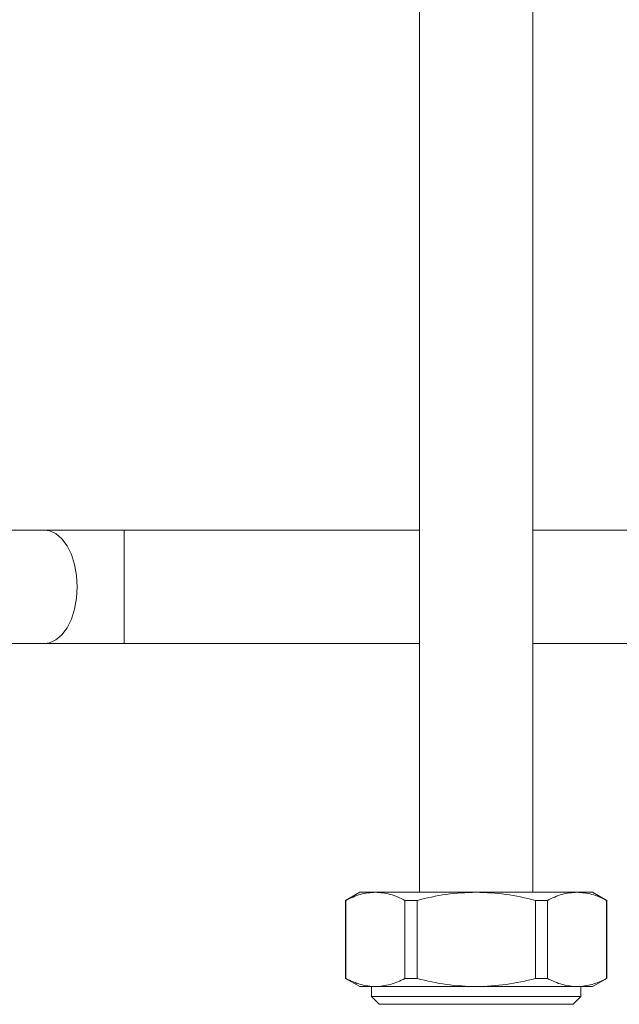
# Model space of a CAD drawing. Units: millimetres. Extents: x 15 to 415, y 5 to 292.
# Drawn here: x 106 to 125, y 133 to 165 of the extents above; entities that cross this region are included whole.
import ezdxf

# ---------------------------------------------------------------- set-up
doc = ezdxf.new("R2010")
doc.units = ezdxf.units.MM

msp = doc.modelspace()

# ---------------------------------------------------------------- linework, layer by layer
at = {"color": 7, "linetype": 'Continuous', "lineweight": 15}
for p, q in [((118.8451, 173.1219), (118.8451, 137.0219)), ((122.4451, 137.0219), (122.4451, 173.1219)), ((106.9339, 148.5219), (100.2494, 148.5219)), ((118.8451, 148.5219), (109.4576, 148.5219)), ((129.9251, 148.5219), (122.4451, 148.5219)), ((100.2494, 144.9219), (106.9339, 144.9219)), ((109.4576, 144.9219), (118.8451, 144.9219)), ((122.4451, 144.9219), (129.9251, 144.9219)), ((116.9451, 137.0219), (116.4951, 136.7621)), ((117.4408, 137.0219), (116.9451, 137.0219)), ((120.6451, 137.0219), (117.4408, 137.0219)), ((123.8494, 137.0219), (120.6451, 137.0219)), ((124.3451, 137.0219), (123.8494, 137.0219)), ((124.7951, 136.7621), (124.3451, 137.0219)), ((116.4951, 136.7621), (116.4951, 134.2817)), ((116.5011, 136.7621), (116.4951, 136.7621)), ((116.5011, 134.2817), (116.5011, 136.7621)), ((118.3806, 136.7621), (118.7656, 136.7621)), ((118.3806, 136.7621), (118.3806, 134.2817)), ((118.7656, 134.2817), (118.7656, 136.7621)), ((122.5246, 136.7621), (122.5246, 134.2817)), ((122.5246, 136.7621), (122.9097, 136.7621)), ((122.9097, 134.2817), (122.9097, 136.7621)), ((124.7892, 136.7621), (124.7892, 134.2817)), ((124.7951, 136.7621), (124.7892, 136.7621)), ((124.7951, 134.2817), (124.7951, 136.7621)), ((116.4951, 134.2817), (116.9451, 134.0219)), ((116.4951, 134.2817), (116.5011, 134.2817)), ((118.3806, 134.2817), (118.7656, 134.2817)), ((122.5246, 134.2817), (122.9097, 134.2817)), ((124.3451, 134.0219), (124.7951, 134.2817)), ((124.7951, 134.2817), (124.7892, 134.2817)), ((116.9451, 134.0219), (117.4408, 134.0219)), ((117.3201, 134.0219), (117.3201, 133.705)), ((117.4408, 134.0219), (120.6451, 134.0219)), ((120.6451, 134.0219), (123.8494, 134.0219)), ((123.8494, 134.0219), (124.3451, 134.0219)), ((123.9701, 133.705), (123.9701, 134.0219)), ((117.3201, 133.705), (117.5636, 133.4615)), ((120.6741, 133.705), (117.3201, 133.705)), ((123.9701, 133.705), (120.6741, 133.705)), ((123.7266, 133.4615), (123.9701, 133.705))]:
    msp.add_line(p, q, dxfattribs=at)
at = {"color": 8, "linetype": 'Continuous', "lineweight": 15}
msp.add_line((109.4576, 148.5219), (109.4576, 144.9219), dxfattribs=at)
at = {"color": 7, "linetype": 'Continuous', "lineweight": 15, "flags": 128}
for points in [[(109.4576, 148.5219), (109.122, 148.5219), (108.7883, 148.5219), (108.4585, 148.5219), (108.1345, 148.5219), (107.8183, 148.5219), (107.5115, 148.5219), (107.2162, 148.5219), (106.9339, 148.5219)], [(106.9339, 144.9219), (107.2162, 144.9219), (107.5115, 144.9219), (107.8183, 144.9219), (108.1345, 144.9219), (108.4585, 144.9219), (108.7883, 144.9219), (109.122, 144.9219), (109.4576, 144.9219)]]:
    msp.add_lwpolyline(points, dxfattribs=at)
at = {"color": 8, "linetype": 'Continuous', "lineweight": 15, "flags": 128}
for points in [[(107.9663, 146.7219), (107.9452, 147.0843), (107.8827, 147.4318), (107.7813, 147.7502), (107.6452, 148.0266), (107.48, 148.2495), (107.2925, 148.4099), (107.0902, 148.5012), (106.9339, 148.5219)], [(106.9339, 144.9219), (107.0902, 144.9427), (107.2925, 145.034), (107.48, 145.1944), (107.6452, 145.4173), (107.7813, 145.6937), (107.8827, 146.0121), (107.9452, 146.3596), (107.9663, 146.7219)], [(123.7266, 133.4615), (123.715, 133.4615), (123.636, 133.4615), (123.4843, 133.4615), (123.2634, 133.4615), (122.9787, 133.4615), (122.6372, 133.4615), (122.2472, 133.4615), (121.8183, 133.4615), (121.3607, 133.4615), (120.8857, 133.4615), (120.4049, 133.4615), (119.9299, 133.4615), (119.4723, 133.4615), (119.0433, 133.4615), (118.6533, 133.4615), (118.3118, 133.4615), (118.0271, 133.4615), (117.8061, 133.4615), (117.6543, 133.4615), (117.5753, 133.4615), (117.5636, 133.4615)]]:
    msp.add_lwpolyline(points, dxfattribs=at)
at = {"color": 7, "linetype": 'Continuous', "lineweight": 15}
for points, knots in [([(116.5011, 136.7621), (116.6544, 136.8354), (116.9634, 136.983), (117.2809, 137.0089), (117.4408, 137.0219)], [0, 0, 0, 0, 0.4961659, 1, 1, 1, 1]), ([(117.4408, 137.0219), (117.5981, 137.0093), (117.9156, 136.9838), (118.2247, 136.8365), (118.3806, 136.7621)], [0, 0, 0, 0, 0.4955386, 1, 1, 1, 1]), ([(118.7656, 136.7621), (119.0723, 136.8354), (119.6903, 136.983), (120.3252, 137.0089), (120.6451, 137.0219)], [0, 0, 0, 0, 0.4961659, 1, 1, 1, 1]), ([(120.6451, 137.0219), (120.9597, 137.0093), (121.5947, 136.9838), (122.2128, 136.8365), (122.5246, 136.7621)], [0, 0, 0, 0, 0.49553859, 1, 1, 1, 1]), ([(122.9097, 136.7621), (123.063, 136.8354), (123.372, 136.983), (123.6895, 137.0089), (123.8494, 137.0219)], [0, 0, 0, 0, 0.4961659, 1, 1, 1, 1]), ([(123.8494, 137.0219), (124.0067, 137.0093), (124.3242, 136.9838), (124.6332, 136.8365), (124.7892, 136.7621)], [0, 0, 0, 0, 0.4955386, 1, 1, 1, 1]), ([(117.4408, 134.0219), (117.2835, 134.0346), (116.9661, 134.0601), (116.657, 134.2074), (116.5011, 134.2817)], [0, 0, 0, 0, 0.4955386, 1, 1, 1, 1]), ([(118.3806, 134.2817), (118.2273, 134.2085), (117.9182, 134.0609), (117.6008, 134.035), (117.4408, 134.0219)], [0, 0, 0, 0, 0.4961659, 1, 1, 1, 1]), ([(120.6451, 134.0219), (120.3305, 134.0346), (119.6956, 134.0601), (119.0775, 134.2074), (118.7656, 134.2817)], [0, 0, 0, 0, 0.4955386, 1, 1, 1, 1]), ([(122.5246, 134.2817), (122.218, 134.2085), (121.5999, 134.0609), (120.965, 134.035), (120.6451, 134.0219)], [0, 0, 0, 0, 0.4961659, 1, 1, 1, 1]), ([(123.8494, 134.0219), (123.6921, 134.0346), (123.3746, 134.0601), (123.0656, 134.2074), (122.9097, 134.2817)], [0, 0, 0, 0, 0.4955386, 1, 1, 1, 1]), ([(124.7892, 134.2817), (124.6358, 134.2085), (124.3268, 134.0609), (124.0094, 134.035), (123.8494, 134.0219)], [0, 0, 0, 0, 0.49616591, 1, 1, 1, 1])]:
    msp.add_open_spline(points, degree=3, knots=knots, dxfattribs=at)

doc.saveas('drawing.dxf')
